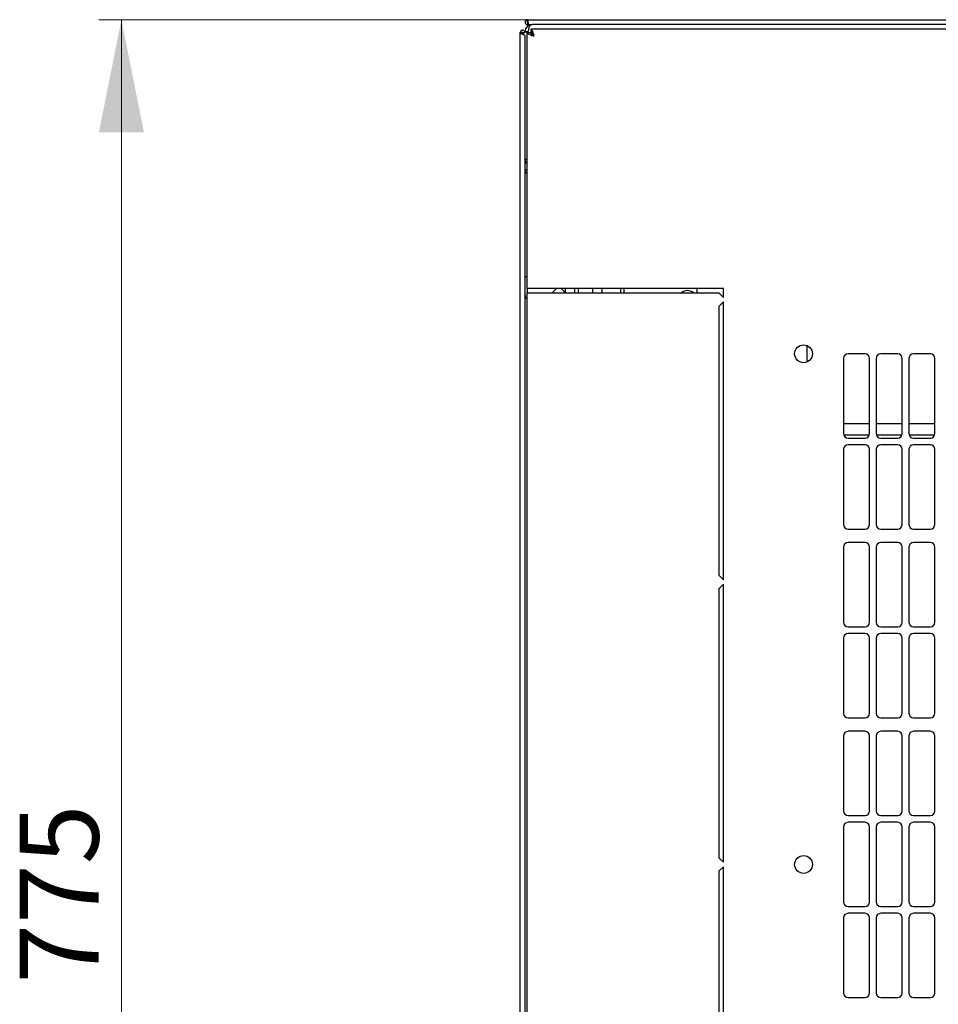
# Model space of a CAD drawing. Units: millimetres. Extents: x 38 to 398, y 101 to 463.
# Drawn here: x 55 to 96, y 148 to 192 of the extents above; entities that cross this region are included whole.
import ezdxf

# ---------------------------------------------------------------- set-up
doc = ezdxf.new("R2010")
doc.units = ezdxf.units.MM
doc.styles.add('SLDTEXTSTYLE0', font='TXT', dxfattribs={"width": 0.605})
doc.dimstyles.new('SLDDIMSTYLE0', dxfattribs={"dimtxt": 3.5, "dimasz": 5, "dimexe": 0, "dimexo": 0.0625, "dimgap": 0.875, "dimtad": 2, "dimdec": 0, "dimlfac": 10, "dimrnd": 1e-09, "dimzin": 12, "dimdsep": 46, "dimtxsty": 'SLDTEXTSTYLE0', "dimsah": 1, "dimcen": 0.09, "dimadec": 0, "dimazin": 3, "dimtfac": 1, "dimtdec": 0, "dimtofl": 0, "dimtmove": 0, "dimatfit": 3, "dimfxl": 1, "dimfrac": 2, "dimtolj": 1, "dimtzin": 12, "dimarcsym": 0})

# ---------------------------------------------------------------- blocks, each defined once
blk = doc.blocks.new('_D_5')
at = {"color": 7, "linetype": 'Continuous', "lineweight": 18, "transparency": 16777216}
for p, q in [((77.59, 192.021), (58.591, 192.021)), ((59.591, 192.021), (59.591, 114.524)), ((78.45, 114.524), (58.591, 114.524))]:
    blk.add_line(p, q, dxfattribs=at)
for points in [[(59.591, 192.021), (58.591, 187.021), (60.591, 187.021)], [(59.591, 114.524), (60.591, 119.524), (58.591, 119.524)]]:
    blk.add_solid(points, dxfattribs=at)
at = {"color": 7, "linetype": 'Continuous', "lineweight": 18, "transparency": 16777216, "insert": (55.079, 149.262), "char_height": 3.5, "attachment_point": 1, "rotation": 90, "style": 'SLDTEXTSTYLE0'}
blk.add_mtext('775', dxfattribs=at)

msp = doc.modelspace()

# ---------------------------------------------------------------- linework, layer by layer
at = {"color": 7, "linetype": 'Continuous', "lineweight": 25}
for p, q in [((77.59, 191.921), (77.59, 192.021)), ((77.59, 192.021), (137.38, 192.021)), ((77.625, 191.916), (77.59, 191.921)), ((77.59, 191.911), (77.59, 191.811)), ((77.626, 191.911), (77.59, 191.911)), ((77.66, 191.811), (77.59, 191.811)), ((77.66, 191.811), (77.795, 191.811)), ((137.175, 191.811), (77.795, 191.811)), ((77.275, 117.658), (77.275, 191.448)), ((77.375, 191.448), (77.275, 191.448)), ((77.375, 191.448), (77.38, 191.378)), ((77.385, 191.448), (77.375, 191.448)), ((77.385, 191.448), (77.485, 191.448)), ((77.385, 191.448), (77.385, 191.375)), ((77.485, 191.448), (77.485, 191.501)), ((77.485, 191.501), (77.625, 191.501)), ((77.485, 117.8), (77.485, 191.307)), ((77.585, 180.103), (77.585, 191.449)), ((77.585, 191.449), (77.725, 191.449)), ((137.231, 191.603), (77.739, 191.603)), ((77.739, 191.603), (77.739, 191.463)), ((77.485, 185.841), (77.585, 185.841)), ((77.585, 180.623), (77.485, 180.623)), ((77.895, 180.103), (77.585, 180.103)), ((77.585, 180.103), (77.585, 179.903)), ((86.285, 180.103), (77.895, 180.103)), ((78.685, 179.903), (78.885, 180.103)), ((79.085, 180.103), (79.285, 179.903)), ((79.285, 179.903), (79.285, 180.103)), ((79.685, 180.103), (79.685, 179.903)), ((79.835, 180.103), (79.835, 179.903)), ((80.485, 179.903), (80.485, 180.103)), ((80.885, 180.103), (80.885, 179.903)), ((81.735, 179.903), (81.735, 180.103)), ((81.885, 179.903), (81.885, 180.103)), ((85.096, 180.103), (85.096, 179.903)), ((86.285, 179.703), (86.285, 180.103)), ((77.585, 129.203), (77.585, 179.903)), ((77.585, 179.903), (77.895, 179.903)), ((77.895, 179.903), (86.085, 179.903)), ((86.085, 179.903), (86.285, 179.703)), ((86.285, 179.503), (86.085, 179.303)), ((86.285, 167.178), (86.285, 179.503)), ((86.085, 179.303), (86.085, 167.378)), ((89.985, 177.569), (89.985, 176.838)), ((91.61, 177.001), (91.61, 173.665)), ((92.56, 177.201), (91.81, 177.201)), ((92.76, 173.665), (92.76, 177.001)), ((93.06, 177.001), (93.06, 173.665)), ((94.01, 177.201), (93.26, 177.201)), ((94.21, 173.665), (94.21, 177.001)), ((94.51, 177.001), (94.51, 173.665)), ((95.46, 177.201), (94.71, 177.201)), ((95.66, 173.665), (95.66, 177.001)), ((92.76, 174.103), (91.61, 174.103)), ((94.21, 174.103), (93.06, 174.103)), ((95.66, 174.103), (94.51, 174.103)), ((91.62, 173.603), (92.75, 173.603)), ((91.81, 173.465), (92.56, 173.465)), ((93.07, 173.603), (94.2, 173.603)), ((93.26, 173.465), (94.01, 173.465)), ((94.52, 173.603), (95.65, 173.603)), ((94.71, 173.465), (95.46, 173.465)), ((91.61, 172.965), (91.61, 169.629)), ((92.56, 173.165), (91.81, 173.165)), ((92.76, 169.629), (92.76, 172.965)), ((93.06, 172.965), (93.06, 169.629)), ((94.01, 173.165), (93.26, 173.165)), ((94.21, 169.629), (94.21, 172.965)), ((94.51, 172.965), (94.51, 169.629)), ((95.46, 173.165), (94.71, 173.165)), ((95.66, 169.629), (95.66, 172.965)), ((91.81, 169.429), (92.56, 169.429)), ((93.26, 169.429), (94.01, 169.429)), ((94.71, 169.429), (95.46, 169.429)), ((91.61, 168.629), (91.61, 165.293)), ((92.56, 168.829), (91.81, 168.829)), ((92.76, 165.293), (92.76, 168.629)), ((93.06, 168.629), (93.06, 165.293)), ((94.01, 168.829), (93.26, 168.829)), ((94.21, 165.293), (94.21, 168.629)), ((94.51, 168.629), (94.51, 165.293)), ((95.46, 168.829), (94.71, 168.829)), ((95.66, 165.293), (95.66, 168.629)), ((86.085, 167.378), (86.285, 167.178)), ((86.285, 166.978), (86.085, 166.778)), ((86.285, 154.653), (86.285, 166.978)), ((86.085, 166.778), (86.085, 154.853)), ((91.81, 165.093), (92.56, 165.093)), ((93.26, 165.093), (94.01, 165.093)), ((94.71, 165.093), (95.46, 165.093)), ((92.56, 164.793), (91.81, 164.793)), ((94.01, 164.793), (93.26, 164.793)), ((95.46, 164.793), (94.71, 164.793)), ((91.61, 164.593), (91.61, 161.257)), ((92.76, 161.257), (92.76, 164.593)), ((93.06, 164.593), (93.06, 161.257)), ((94.21, 161.257), (94.21, 164.593)), ((94.51, 164.593), (94.51, 161.257)), ((95.66, 161.257), (95.66, 164.593)), ((91.81, 161.057), (92.56, 161.057)), ((93.26, 161.057), (94.01, 161.057)), ((94.71, 161.057), (95.46, 161.057)), ((92.56, 160.457), (91.81, 160.457)), ((94.01, 160.457), (93.26, 160.457)), ((95.46, 160.457), (94.71, 160.457)), ((91.61, 160.257), (91.61, 156.921)), ((92.76, 156.921), (92.76, 160.257)), ((93.06, 160.257), (93.06, 156.921)), ((94.21, 156.921), (94.21, 160.257)), ((94.51, 160.257), (94.51, 156.921)), ((95.66, 156.921), (95.66, 160.257)), ((91.81, 156.721), (92.56, 156.721)), ((92.56, 156.421), (91.81, 156.421)), ((93.26, 156.721), (94.01, 156.721)), ((94.01, 156.421), (93.26, 156.421)), ((94.71, 156.721), (95.46, 156.721)), ((95.46, 156.421), (94.71, 156.421)), ((91.61, 156.221), (91.61, 152.885)), ((92.76, 152.885), (92.76, 156.221)), ((93.06, 156.221), (93.06, 152.885)), ((94.21, 152.885), (94.21, 156.221)), ((94.51, 156.221), (94.51, 152.885)), ((95.66, 152.885), (95.66, 156.221)), ((86.085, 154.853), (86.285, 154.653)), ((86.285, 154.453), (86.085, 154.253)), ((86.085, 154.253), (86.085, 142.328)), ((86.285, 142.128), (86.285, 154.453)), ((91.81, 152.685), (92.56, 152.685)), ((93.26, 152.685), (94.01, 152.685)), ((94.71, 152.685), (95.46, 152.685)), ((91.61, 152.185), (91.61, 148.849)), ((92.56, 152.385), (91.81, 152.385)), ((92.76, 148.849), (92.76, 152.185)), ((93.06, 152.185), (93.06, 148.849)), ((94.01, 152.385), (93.26, 152.385)), ((94.21, 148.849), (94.21, 152.185)), ((94.51, 152.185), (94.51, 148.849)), ((95.46, 152.385), (94.71, 152.385)), ((95.66, 148.849), (95.66, 152.185)), ((91.81, 148.649), (92.56, 148.649)), ((93.26, 148.649), (94.01, 148.649)), ((94.71, 148.649), (95.46, 148.649))]:
    msp.add_line(p, q, dxfattribs=at)
at = {"color": 7, "linetype": 'Continuous', "lineweight": 25, "flags": 128}
for points in [[(77.625, 191.916), (77.625, 191.916)], [(77.625, 191.916), (77.625, 191.916)], [(77.38, 191.378), (77.38, 191.378)], [(77.38, 191.378), (77.38, 191.378)], [(77.38, 191.378), (77.38, 191.378)], [(77.38, 191.378), (77.38, 191.378)]]:
    msp.add_lwpolyline(points, dxfattribs=at)
at = {"color": 7, "linetype": 'Continuous', "lineweight": 25}
for centre in [(89.835, 177.203), (89.835, 154.553)]:
    msp.add_circle(centre, 0.395, dxfattribs=at)
for centre, radius, start, end in [((77.795, 191.501), 0.31, 90, 180), ((77.795, 185.841), 0.31, 180, 227.3577), ((84.685, 179.603), 0.4, 48.5904, 131.4096), ((77.615, 179.783), 0.13, 180, 256.6576), ((91.81, 177.001), 0.2, 90, 180), ((92.56, 177.001), 0.2, 0, 90), ((93.26, 177.001), 0.2, 90, 180), ((94.01, 177.001), 0.2, 0, 90), ((94.71, 177.001), 0.2, 90, 180), ((95.46, 177.001), 0.2, 0, 90), ((91.81, 173.665), 0.2, 180, 270), ((92.56, 173.665), 0.2, 270, 0), ((93.26, 173.665), 0.2, 180, 270), ((94.01, 173.665), 0.2, 270, 0), ((94.71, 173.665), 0.2, 180, 270), ((95.46, 173.665), 0.2, 270, 0), ((91.81, 172.965), 0.2, 90, 180), ((92.56, 172.965), 0.2, 0, 90), ((93.26, 172.965), 0.2, 90, 180), ((94.01, 172.965), 0.2, 0, 90), ((94.71, 172.965), 0.2, 90, 180), ((95.46, 172.965), 0.2, 0, 90), ((91.81, 169.629), 0.2, 180, 270), ((92.56, 169.629), 0.2, 270, 0), ((93.26, 169.629), 0.2, 180, 270), ((94.01, 169.629), 0.2, 270, 0), ((94.71, 169.629), 0.2, 180, 270), ((95.46, 169.629), 0.2, 270, 0), ((91.81, 168.629), 0.2, 90, 180), ((92.56, 168.629), 0.2, 0, 90), ((93.26, 168.629), 0.2, 90, 180), ((94.01, 168.629), 0.2, 0, 90), ((94.71, 168.629), 0.2, 90, 180), ((95.46, 168.629), 0.2, 0, 90), ((91.81, 165.293), 0.2, 180, 270), ((92.56, 165.293), 0.2, 270, 0), ((93.26, 165.293), 0.2, 180, 270), ((94.01, 165.293), 0.2, 270, 0), ((94.71, 165.293), 0.2, 180, 270), ((95.46, 165.293), 0.2, 270, 0), ((91.81, 164.593), 0.2, 90, 180), ((92.56, 164.593), 0.2, 0, 90), ((93.26, 164.593), 0.2, 90, 180), ((94.01, 164.593), 0.2, 0, 90), ((94.71, 164.593), 0.2, 90, 180), ((95.46, 164.593), 0.2, 0, 90), ((91.81, 161.257), 0.2, 180, 270), ((92.56, 161.257), 0.2, 270, 0), ((93.26, 161.257), 0.2, 180, 270), ((94.01, 161.257), 0.2, 270, 0), ((94.71, 161.257), 0.2, 180, 270), ((95.46, 161.257), 0.2, 270, 0), ((91.81, 160.257), 0.2, 90, 180), ((92.56, 160.257), 0.2, 0, 90), ((93.26, 160.257), 0.2, 90, 180), ((94.01, 160.257), 0.2, 0, 90), ((94.71, 160.257), 0.2, 90, 180), ((95.46, 160.257), 0.2, 0, 90), ((91.81, 156.921), 0.2, 180, 270), ((92.56, 156.921), 0.2, 270, 360), ((93.26, 156.921), 0.2, 180, 270), ((94.01, 156.921), 0.2, 270, 360), ((94.71, 156.921), 0.2, 180, 270), ((95.46, 156.921), 0.2, 270, 360), ((91.81, 156.221), 0.2, 90, 180), ((92.56, 156.221), 0.2, 0, 90), ((93.26, 156.221), 0.2, 90, 180), ((94.01, 156.221), 0.2, 0, 90), ((94.71, 156.221), 0.2, 90, 180), ((95.46, 156.221), 0.2, 0, 90), ((91.81, 152.885), 0.2, 180, 270), ((92.56, 152.885), 0.2, 270, 0), ((93.26, 152.885), 0.2, 180, 270), ((94.01, 152.885), 0.2, 270, 0), ((94.71, 152.885), 0.2, 180, 270), ((95.46, 152.885), 0.2, 270, 0), ((91.81, 152.185), 0.2, 90, 180), ((92.56, 152.185), 0.2, 0, 90), ((93.26, 152.185), 0.2, 90, 180), ((94.01, 152.185), 0.2, 0, 90), ((94.71, 152.185), 0.2, 90, 180), ((95.46, 152.185), 0.2, 0, 90), ((91.81, 148.849), 0.2, 180, 270), ((92.56, 148.849), 0.2, 270, 360), ((93.26, 148.849), 0.2, 180, 270), ((94.01, 148.849), 0.2, 270, 360), ((94.71, 148.849), 0.2, 180, 270), ((95.46, 148.849), 0.2, 270, 360)]:
    msp.add_arc(centre, radius, start, end, dxfattribs=at)
msp.add_ellipse((77.795, 191.501), major_axis=(0, 0.31), ratio=0.548387, start_param=0, end_param=1.570796, dxfattribs=at)
for points in [[(77.59, 192.021), (77.576, 192.02), (77.549, 192.016), (77.514, 191.992), (77.49, 191.958), (77.482, 191.916), (77.49, 191.875), (77.514, 191.84), (77.549, 191.816), (77.576, 191.813), (77.59, 191.811)], [(77.59, 191.921), (77.587, 191.92), (77.582, 191.916), (77.587, 191.913), (77.59, 191.911)], [(77.66, 191.811), (77.658, 191.813), (77.652, 191.816), (77.643, 191.84), (77.634, 191.875), (77.625, 191.916), (77.616, 191.958), (77.607, 191.992), (77.599, 192.016), (77.593, 192.02), (77.59, 192.021)], [(77.485, 191.448), (77.483, 191.462), (77.48, 191.489), (77.456, 191.524), (77.421, 191.548), (77.38, 191.556), (77.338, 191.548), (77.304, 191.524), (77.279, 191.489), (77.276, 191.462), (77.275, 191.448)]]:
    msp.add_open_spline(points, degree=3, dxfattribs=at)
for points, knots in [([(77.275, 191.448), (77.276, 191.443), (77.278, 191.432), (77.299, 191.416), (77.329, 191.4), (77.367, 191.383), (77.406, 191.367), (77.441, 191.35), (77.469, 191.333), (77.483, 191.319), (77.484, 191.31), (77.485, 191.307)], [0, 0, 0, 0, 0.1099549, 0.2268242, 0.3437019, 0.4605795, 0.5774568, 0.694334, 0.8112109, 0.9280878, 1, 1, 1, 1]), ([(77.585, 191.449), (77.589, 191.437), (77.596, 191.414), (77.655, 191.379), (77.741, 191.344), (77.827, 191.315), (77.879, 191.298), (77.895, 191.293)], [0, 0, 0, 0, 0.2254501, 0.4509475, 0.6764452, 0.9019426, 1, 1, 1, 1]), ([(77.725, 191.449), (77.727, 191.437), (77.732, 191.412), (77.769, 191.374), (77.825, 191.334), (77.871, 191.307), (77.895, 191.293)], [0, 0, 0, 0, 0.234685, 0.483624, 0.732596, 1, 1, 1, 1]), ([(77.895, 191.293), (77.883, 191.33), (77.86, 191.403), (77.824, 191.499), (77.789, 191.57), (77.761, 191.6), (77.744, 191.602), (77.739, 191.603)], [0, 0, 0, 0, 0.22545, 0.450948, 0.676445, 0.901943, 1, 1, 1, 1]), ([(77.895, 191.293), (77.883, 191.314), (77.857, 191.357), (77.819, 191.413), (77.78, 191.455), (77.753, 191.46), (77.739, 191.463)], [0, 0, 0, 0, 0.234685, 0.483624, 0.732596, 1, 1, 1, 1]), ([(77.585, 185.319), (77.567, 185.329), (77.53, 185.35), (77.493, 185.407), (77.487, 185.451), (77.485, 185.473)], [0, 0, 0, 0, 0.3128, 0.6564, 1, 1, 1, 1]), ([(77.585, 185.186), (77.564, 185.204), (77.524, 185.24), (77.49, 185.288), (77.486, 185.319), (77.485, 185.332)], [0, 0, 0, 0, 0.364599, 0.73238, 1, 1, 1, 1]), ([(77.585, 185.217), (77.573, 185.218), (77.554, 185.22), (77.539, 185.232), (77.533, 185.236)], [0, 0, 0, 0, 0.600597, 1, 1, 1, 1])]:
    msp.add_open_spline(points, degree=3, knots=knots, dxfattribs=at)

# ---------------------------------------------------------------- dimensions: what is measured, and where the dimension line sits
at = {"color": 7, "linetype": 'Continuous', "lineweight": 18}
dim = msp.add_linear_dim(base=(59.591, 114.524), p1=(77.59, 192.021), p2=(78.45, 114.524), angle=90, dimstyle='SLDDIMSTYLE0', dxfattribs=at)
dim.commit()
dim.dimension.update_dxf_attribs({"geometry": '_D_5', "text_midpoint": (59.591, 153.273), "dimtype": 160})

doc.saveas('drawing.dxf')
